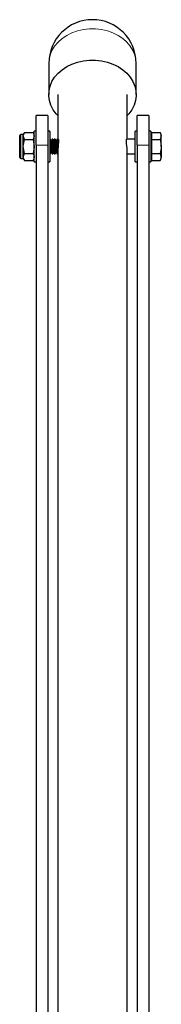
# Model space of a CAD drawing. Units: millimetres. Extents: x 647 to 5612, y 490 to 4206.
# Drawn here: x 2410 to 2468, y 3801 to 4206 of the extents above; entities that cross this region are included whole.
import ezdxf

# ---------------------------------------------------------------- set-up
doc = ezdxf.new("R2010")
doc.units = ezdxf.units.MM
doc.header["$LTSCALE"] = 15
doc.linetypes.add('PHANTOM', pattern=[12.7, 6.35, -1.27, 1.27, -1.27, 1.27, -1.27])

msp = doc.modelspace()

# ---------------------------------------------------------------- linework, layer by layer
at = {"color": 7, "linetype": 'Continuous', "lineweight": 25}
for p, q in [((2421.84, 4188.17), (2421.84, 4175.34)), ((2457.84, 4175.34), (2457.84, 4188.17)), ((2425.55, 4175.34), (2425.55, 4156.81)), ((2454.12, 4156.96), (2454.12, 4175.34)), ((2421.4, 4166.66), (2416.64, 4166.66)), ((2416.64, 4154.46), (2416.64, 4166.66)), ((2421.4, 4166.66), (2421.4, 4154.46)), ((2463.04, 4166.66), (2458.28, 4166.66)), ((2458.28, 4154.46), (2458.28, 4166.66)), ((2463.04, 4166.66), (2463.04, 4154.46)), ((2411.78, 4159.73), (2411.34, 4158.96)), ((2411.78, 4159.73), (2415.39, 4159.73)), ((2415.84, 4158.96), (2415.39, 4159.73)), ((2415.39, 4159.73), (2415.84, 4158.29)), ((2416.64, 4160.21), (2415.84, 4160.21)), ((2415.84, 4147.71), (2415.84, 4160.21)), ((2422.2, 4160.21), (2421.4, 4160.21)), ((2422.2, 4160.21), (2422.2, 4147.71)), ((2458.28, 4160.21), (2457.48, 4160.21)), ((2457.48, 4147.71), (2457.48, 4160.21)), ((2463.84, 4160.21), (2463.04, 4160.21)), ((2463.84, 4160.21), (2463.84, 4147.71)), ((2464.34, 4158.29), (2464.34, 4159.73)), ((2464.34, 4159.73), (2467.76, 4159.73)), ((2468.21, 4158.96), (2467.76, 4159.73)), ((2467.76, 4159.73), (2468.21, 4158.29)), ((2409.84, 4150.06), (2409.84, 4158.46)), ((2411.34, 4158.96), (2410.34, 4158.96)), ((2411.34, 4158.29), (2411.34, 4158.96)), ((2411.34, 4153.96), (2411.34, 4158.29)), ((2411.78, 4156.84), (2411.34, 4158.29)), ((2411.78, 4156.84), (2415.39, 4156.84)), ((2415.39, 4156.84), (2415.84, 4153.96)), ((2422.22, 4156.96), (2422.2, 4156.92)), ((2422.45, 4156.96), (2422.22, 4156.96)), ((2422.22, 4156.96), (2422.22, 4150.96)), ((2422.84, 4156.4), (2422.45, 4156.96)), ((2422.45, 4156.96), (2422.45, 4150.96)), ((2423.22, 4156.96), (2422.84, 4156.4)), ((2422.84, 4156.4), (2422.84, 4151.51)), ((2423.45, 4156.96), (2423.22, 4156.96)), ((2423.22, 4156.96), (2423.22, 4150.96)), ((2423.84, 4156.4), (2423.45, 4156.96)), ((2423.45, 4156.96), (2423.45, 4150.96)), ((2424.22, 4156.96), (2423.84, 4156.4)), ((2423.84, 4156.4), (2423.84, 4151.51)), ((2424.45, 4156.96), (2424.22, 4156.96)), ((2424.22, 4156.96), (2424.22, 4150.96)), ((2424.84, 4156.4), (2424.45, 4156.96)), ((2424.45, 4156.96), (2424.45, 4150.96)), ((2425.22, 4156.96), (2424.84, 4156.4)), ((2424.84, 4156.4), (2424.84, 4151.51)), ((2425.45, 4156.96), (2425.22, 4156.96)), ((2425.22, 4156.96), (2425.22, 4150.96)), ((2425.84, 4156.4), (2425.45, 4156.96)), ((2425.45, 4156.96), (2425.45, 4150.96)), ((2425.84, 4156.4), (2425.84, 4155.63)), ((2457.48, 4156.96), (2453.92, 4156.96)), ((2464.34, 4158.96), (2463.84, 4158.96)), ((2464.34, 4156.84), (2464.34, 4158.29)), ((2464.34, 4156.84), (2467.76, 4156.84)), ((2464.34, 4153.96), (2464.34, 4156.84)), ((2468.21, 4158.29), (2468.21, 4158.96)), ((2468.21, 4153.96), (2468.21, 4158.29)), ((2411.78, 4151.07), (2411.34, 4153.96)), ((2411.34, 4149.63), (2411.34, 4153.96)), ((2411.78, 4151.07), (2415.39, 4151.07)), ((2416.64, 4154.46), (2416.64, 3728.17)), ((2421.4, 4154.46), (2421.4, 3735.14)), ((2422.45, 4150.96), (2422.84, 4151.51)), ((2422.84, 4151.51), (2423.22, 4150.96)), ((2423.45, 4150.96), (2423.84, 4151.51)), ((2423.84, 4151.51), (2424.22, 4150.96)), ((2424.45, 4150.96), (2424.84, 4151.51)), ((2424.84, 4151.51), (2425.22, 4150.96)), ((2425.45, 4150.96), (2425.55, 4151.1)), ((2425.55, 4152.12), (2425.55, 3735.17)), ((2454.12, 3735.17), (2454.12, 4152.12)), ((2458.28, 4154.46), (2458.28, 3735.14)), ((2463.04, 4154.46), (2463.04, 3728.17)), ((2464.34, 4151.07), (2464.34, 4153.96)), ((2464.34, 4151.07), (2467.76, 4151.07)), ((2464.34, 4149.63), (2464.34, 4151.07)), ((2467.76, 4151.07), (2468.21, 4149.63)), ((2468.21, 4153.96), (2468.21, 4149.63)), ((2409.84, 4149.46), (2409.84, 4150.06)), ((2410.34, 4148.96), (2411.34, 4148.96)), ((2411.34, 4148.96), (2411.34, 4149.63)), ((2411.34, 4148.96), (2411.78, 4148.18)), ((2411.78, 4148.18), (2415.39, 4148.18)), ((2415.39, 4148.18), (2415.84, 4148.96)), ((2415.84, 4147.71), (2416.64, 4147.71)), ((2421.4, 4147.71), (2422.2, 4147.71)), ((2422.2, 4151), (2422.22, 4150.96)), ((2422.22, 4150.96), (2422.45, 4150.96)), ((2423.22, 4150.96), (2423.45, 4150.96)), ((2424.22, 4150.96), (2424.45, 4150.96)), ((2425.22, 4150.96), (2425.45, 4150.96)), ((2454.12, 4150.96), (2457.48, 4150.96)), ((2457.48, 4147.71), (2458.28, 4147.71)), ((2463.04, 4147.71), (2463.84, 4147.71)), ((2463.84, 4148.96), (2464.34, 4148.96)), ((2464.34, 4148.18), (2464.34, 4149.63)), ((2464.34, 4148.18), (2467.76, 4148.18)), ((2467.76, 4148.18), (2468.21, 4148.96)), ((2468.21, 4148.96), (2468.21, 4149.63))]:
    msp.add_line(p, q, dxfattribs=at)
at = {"color": 36, "linetype": 'PHANTOM', "lineweight": 18}
for p, q in [((2410.34, 4158.96), (2410.34, 4149.63)), ((2421.4, 4154.46), (2416.64, 4154.46)), ((2463.04, 4154.46), (2458.28, 4154.46)), ((2410.34, 4149.63), (2410.34, 4148.96))]:
    msp.add_line(p, q, dxfattribs=at)
at = {"color": 36, "linetype": 'PHANTOM', "lineweight": 18, "flags": 128}
msp.add_lwpolyline([(2421.84, 4188.17), (2421.94, 4189.66), (2422.37, 4191.62), (2423.15, 4193.51), (2424.25, 4195.3), (2425.65, 4196.94), (2427.33, 4198.42), (2429.26, 4199.7), (2431.39, 4200.75), (2433.68, 4201.56), (2436.09, 4202.11), (2438.58, 4202.39), (2441.09, 4202.39), (2443.58, 4202.11), (2445.99, 4201.56), (2448.29, 4200.75), (2450.42, 4199.7), (2452.34, 4198.42), (2454.02, 4196.94), (2455.42, 4195.3), (2456.53, 4193.51), (2457.3, 4191.62), (2457.74, 4189.66), (2457.84, 4188.17)], dxfattribs=at)
at = {"color": 7, "linetype": 'Continuous', "lineweight": 25, "flags": 128}
for points in [[(2425.55, 4166.67), (2424.91, 4167.37), (2423.66, 4169.09), (2422.72, 4170.94), (2422.11, 4172.87), (2421.85, 4174.84), (2421.94, 4176.83), (2422.37, 4178.79), (2423.15, 4180.68), (2424.25, 4182.47), (2425.65, 4184.11), (2427.33, 4185.59), (2429.26, 4186.87), (2431.39, 4187.92), (2433.68, 4188.73), (2436.09, 4189.28), (2438.58, 4189.56), (2441.09, 4189.56), (2443.58, 4189.28), (2445.99, 4188.73), (2448.29, 4187.92), (2450.42, 4186.87), (2452.34, 4185.59), (2454.02, 4184.11), (2455.42, 4182.47), (2456.53, 4180.68), (2457.3, 4178.79), (2457.74, 4176.83), (2457.83, 4174.84), (2457.56, 4172.87), (2456.96, 4170.94), (2456.01, 4169.09), (2454.76, 4167.37), (2454.12, 4166.67)], [(2411.34, 4158.29), (2411.34, 4158.39), (2411.78, 4159.73)], [(2411.34, 4153.96), (2411.34, 4154.16), (2411.78, 4156.84)], [(2415.84, 4158.29), (2415.83, 4158.18), (2415.39, 4156.84)], [(2425.63, 4156.7), (2425.63, 4156.75), (2425.74, 4156.95), (2425.83, 4156.83), (2425.87, 4156.37), (2425.84, 4155.66), (2425.76, 4154.77), (2425.65, 4153.78), (2425.57, 4152.79), (2425.55, 4152.12)], [(2454.11, 4152.15), (2454.12, 4152.38), (2454.07, 4153.3), (2453.97, 4154.29), (2453.87, 4155.26), (2453.81, 4156.08), (2453.82, 4156.66), (2453.89, 4156.94), (2453.92, 4156.92)], [(2468.21, 4158.29), (2468.21, 4158.18), (2467.76, 4156.84)], [(2467.76, 4156.84), (2467.92, 4156.25), (2468.21, 4153.96)], [(2411.34, 4149.63), (2411.36, 4149.94), (2411.78, 4151.07)], [(2415.84, 4153.96), (2415.83, 4153.75), (2415.39, 4151.07)], [(2415.39, 4151.07), (2415.81, 4149.94), (2415.84, 4149.63)], [(2468.21, 4153.96), (2468.18, 4153.28), (2467.76, 4151.07)], [(2411.78, 4148.18), (2411.64, 4148.45), (2411.34, 4149.63)], [(2415.84, 4149.63), (2415.53, 4148.45), (2415.39, 4148.18)], [(2468.21, 4149.63), (2468.21, 4149.52), (2467.76, 4148.18)]]:
    msp.add_lwpolyline(points, dxfattribs=at)
at = {"color": 7, "linetype": 'Continuous', "lineweight": 25}
for centre, radius, start, end in [((2439.84, 4188.17), 18, 90, 180), ((2439.84, 4188.17), 18, 0, 90), ((2410.34, 4158.46), 0.5, 90, 180), ((2410.34, 4149.46), 0.5, 180, 270)]:
    msp.add_arc(centre, radius, start, end, dxfattribs=at)

doc.saveas('drawing.dxf')
